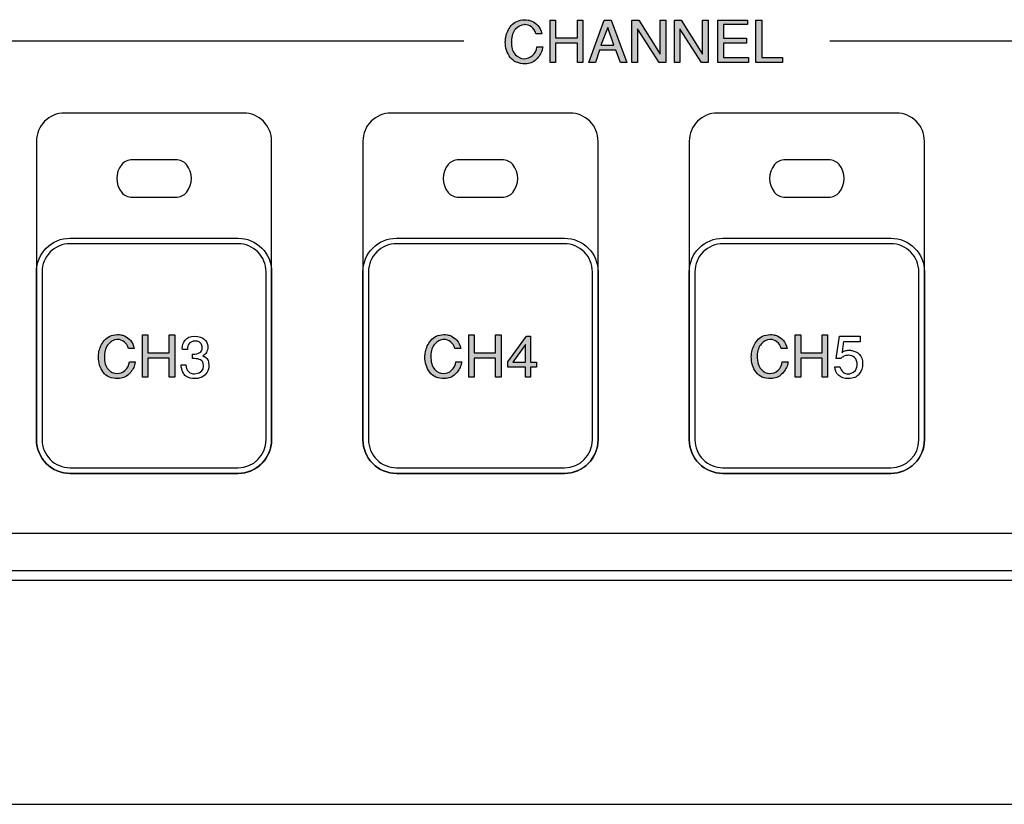
# Model space of a CAD drawing. Units: millimetres. Extents: x 619 to 1375, y 408 to 1412.
# Drawn here: x 963 to 1016, y 986 to 1028 of the extents above; entities that cross this region are included whole.
import ezdxf

# ---------------------------------------------------------------- set-up
doc = ezdxf.new("R2010")
doc.units = ezdxf.units.MM

# ---------------------------------------------------------------- blocks, each defined once
blk = doc.blocks.new('A$C701000DB')
h = blk.add_hatch(color=7)
edge = h.paths.add_edge_path()
edge.add_spline(control_points=[(234.101, 40.969), (234.106, 41.013), (234.113, 41.058), (234.121, 41.103), (234.163, 41.323), (234.26, 41.528), (234.411, 41.717), (234.562, 41.905), (234.802, 42.01), (235.131, 42.031), (235.184, 42.031), (235.243, 42.025), (235.311, 42.013), (235.378, 42.002), (235.447, 41.982), (235.518, 41.953), (235.628, 41.906), (235.731, 41.829), (235.83, 41.724), (235.929, 41.619), (236.001, 41.47), (236.047, 41.276), (236.047, 41.276), (235.726, 41.276), (235.726, 41.276), (235.68, 41.441), (235.602, 41.563), (235.492, 41.644), (235.382, 41.724), (235.263, 41.765), (235.138, 41.765), (235.129, 41.765), (235.121, 41.765), (235.114, 41.765), (235.107, 41.765), (235.1, 41.764), (235.094, 41.762), (234.928, 41.749), (234.775, 41.669), (234.636, 41.522), (234.496, 41.375), (234.422, 41.163), (234.414, 40.887), (234.414, 40.554), (234.484, 40.315), (234.625, 40.168), (234.765, 40.02), (234.919, 39.945), (235.087, 39.943), (235.089, 39.943), (235.091, 39.943), (235.092, 39.943), (235.093, 39.943), (235.095, 39.943), (235.097, 39.943), (235.26, 39.943), (235.412, 40), (235.55, 40.115), (235.689, 40.229), (235.764, 40.381), (235.777, 40.571), (235.777, 40.571), (236.097, 40.571), (236.097, 40.571), (236.093, 40.544), (236.089, 40.517), (236.083, 40.489), (236.078, 40.461), (236.071, 40.433), (236.063, 40.404), (236.008, 40.221), (235.903, 40.052), (235.747, 39.9), (235.59, 39.747), (235.394, 39.671), (235.157, 39.671), (234.798, 39.661), (234.53, 39.774), (234.354, 40.01), (234.178, 40.246), (234.089, 40.522), (234.089, 40.837), (234.092, 40.88), (234.095, 40.924), (234.101, 40.969)], knot_values=[0, 0, 0, 0, 1, 1, 1, 2, 2, 2, 3, 3, 3, 4, 4, 4, 5, 5, 5, 6, 6, 6, 7, 7, 7, 8, 8, 8, 9, 9, 9, 10, 10, 10, 11, 11, 11, 12, 12, 12, 13, 13, 13, 14, 14, 14, 15, 15, 15, 16, 16, 16, 17, 17, 17, 18, 18, 18, 19, 19, 19, 20, 20, 20, 21, 21, 21, 22, 22, 22, 23, 23, 23, 24, 24, 24, 25, 25, 25, 26, 26, 26, 27, 27, 27, 28, 28, 28, 28], degree=3, periodic=0)
h = blk.add_hatch(color=7)
edge = h.paths.add_edge_path()
edge.add_spline(control_points=[(236.493, 42.009), (236.493, 42.009), (236.789, 42.009), (236.789, 42.009), (236.789, 42.009), (236.789, 41.059), (236.789, 41.059), (236.789, 41.059), (237.954, 41.059), (237.954, 41.059), (237.954, 41.059), (237.954, 42.009), (237.954, 42.009), (237.954, 42.009), (238.253, 42.009), (238.253, 42.009), (238.253, 42.009), (238.253, 39.745), (238.253, 39.745), (238.253, 39.745), (237.954, 39.745), (237.954, 39.745), (237.954, 39.745), (237.954, 40.768), (237.954, 40.768), (237.954, 40.768), (236.789, 40.768), (236.789, 40.768), (236.789, 40.768), (236.789, 39.745), (236.789, 39.745), (236.789, 39.745), (236.493, 39.745), (236.493, 39.745), (236.493, 39.745), (236.493, 42.009), (236.493, 42.009)], knot_values=[0, 0, 0, 0, 1, 1, 1, 2, 2, 2, 3, 3, 3, 4, 4, 4, 5, 5, 5, 6, 6, 6, 7, 7, 7, 8, 8, 8, 9, 9, 9, 10, 10, 10, 11, 11, 11, 12, 12, 12, 12], degree=3, periodic=0)
h = blk.add_hatch(color=7)
edge = h.paths.add_edge_path(flags=16)
edge.add_spline(control_points=[(239.909, 40.669), (239.909, 40.669), (239.588, 41.619), (239.588, 41.619), (239.588, 41.619), (239.214, 40.669), (239.214, 40.669), (239.214, 40.669), (239.909, 40.669), (239.909, 40.669)], knot_values=[0, 0, 0, 0, 1, 1, 1, 2, 2, 2, 3, 3, 3, 3], degree=3, periodic=0)
edge = h.paths.add_edge_path()
edge.add_spline(control_points=[(239.39, 42.009), (239.39, 42.009), (239.761, 42.009), (239.761, 42.009), (239.761, 42.009), (240.602, 39.745), (240.602, 39.745), (240.602, 39.745), (240.256, 39.745), (240.256, 39.745), (240.256, 39.745), (240.007, 40.404), (240.007, 40.404), (240.007, 40.404), (239.141, 40.404), (239.141, 40.404), (239.141, 40.404), (238.918, 39.745), (238.918, 39.745), (238.918, 39.745), (238.572, 39.745), (238.572, 39.745), (238.572, 39.745), (239.39, 42.009), (239.39, 42.009)], knot_values=[0, 0, 0, 0, 1, 1, 1, 2, 2, 2, 3, 3, 3, 4, 4, 4, 5, 5, 5, 6, 6, 6, 7, 7, 7, 8, 8, 8, 8], degree=3, periodic=0)
h = blk.add_hatch(color=7)
edge = h.paths.add_edge_path()
edge.add_spline(control_points=[(240.874, 42.009), (240.874, 42.009), (241.245, 42.009), (241.245, 42.009), (241.245, 42.009), (242.385, 40.184), (242.385, 40.184), (242.385, 40.184), (242.385, 42.009), (242.385, 42.009), (242.385, 42.009), (242.684, 42.009), (242.684, 42.009), (242.684, 42.009), (242.684, 39.745), (242.684, 39.745), (242.684, 39.745), (242.334, 39.745), (242.334, 39.745), (242.334, 39.745), (241.17, 41.548), (241.17, 41.548), (241.17, 41.548), (241.17, 39.745), (241.17, 39.745), (241.17, 39.745), (240.874, 39.745), (240.874, 39.745), (240.874, 39.745), (240.874, 42.009), (240.874, 42.009)], knot_values=[0, 0, 0, 0, 1, 1, 1, 2, 2, 2, 3, 3, 3, 4, 4, 4, 5, 5, 5, 6, 6, 6, 7, 7, 7, 8, 8, 8, 9, 9, 9, 10, 10, 10, 10], degree=3, periodic=0)
h = blk.add_hatch(color=7)
edge = h.paths.add_edge_path()
edge.add_spline(control_points=[(243.151, 42.009), (243.151, 42.009), (243.522, 42.009), (243.522, 42.009), (243.522, 42.009), (244.662, 40.184), (244.662, 40.184), (244.662, 40.184), (244.662, 42.009), (244.662, 42.009), (244.662, 42.009), (244.961, 42.009), (244.961, 42.009), (244.961, 42.009), (244.961, 39.745), (244.961, 39.745), (244.961, 39.745), (244.611, 39.745), (244.611, 39.745), (244.611, 39.745), (243.447, 41.548), (243.447, 41.548), (243.447, 41.548), (243.447, 39.745), (243.447, 39.745), (243.447, 39.745), (243.151, 39.745), (243.151, 39.745), (243.151, 39.745), (243.151, 42.009), (243.151, 42.009)], knot_values=[0, 0, 0, 0, 1, 1, 1, 2, 2, 2, 3, 3, 3, 4, 4, 4, 5, 5, 5, 6, 6, 6, 7, 7, 7, 8, 8, 8, 9, 9, 9, 10, 10, 10, 10], degree=3, periodic=0)
h = blk.add_hatch(color=7)
edge = h.paths.add_edge_path()
edge.add_spline(control_points=[(245.477, 42.009), (245.477, 42.009), (247.064, 42.009), (247.064, 42.009), (247.064, 42.009), (247.064, 41.767), (247.064, 41.767), (247.064, 41.767), (245.776, 41.767), (245.776, 41.767), (245.776, 41.767), (245.776, 41.034), (245.776, 41.034), (245.776, 41.034), (247.016, 41.034), (247.016, 41.034), (247.016, 41.034), (247.016, 40.768), (247.016, 40.768), (247.016, 40.768), (245.776, 40.768), (245.776, 40.768), (245.776, 40.768), (245.776, 40.014), (245.776, 40.014), (245.776, 40.014), (247.114, 40.014), (247.114, 40.014), (247.114, 40.014), (247.114, 39.745), (247.114, 39.745), (247.114, 39.745), (245.477, 39.745), (245.477, 39.745), (245.477, 39.745), (245.477, 42.009), (245.477, 42.009)], knot_values=[0, 0, 0, 0, 1, 1, 1, 2, 2, 2, 3, 3, 3, 4, 4, 4, 5, 5, 5, 6, 6, 6, 7, 7, 7, 8, 8, 8, 9, 9, 9, 10, 10, 10, 11, 11, 11, 12, 12, 12, 12], degree=3, periodic=0)
h = blk.add_hatch(color=7)
edge = h.paths.add_edge_path()
edge.add_spline(control_points=[(247.51, 42.009), (247.51, 42.009), (247.83, 42.009), (247.83, 42.009), (247.83, 42.009), (247.83, 40.014), (247.83, 40.014), (247.83, 40.014), (248.948, 40.014), (248.948, 40.014), (248.948, 40.014), (248.948, 39.745), (248.948, 39.745), (248.948, 39.745), (247.51, 39.745), (247.51, 39.745), (247.51, 39.745), (247.51, 42.009), (247.51, 42.009)], knot_values=[0, 0, 0, 0, 1, 1, 1, 2, 2, 2, 3, 3, 3, 4, 4, 4, 5, 5, 5, 6, 6, 6, 6], degree=3, periodic=0)
h = blk.add_hatch(color=7)
edge = h.paths.add_edge_path()
edge.add_spline(control_points=[(212.3, 24.103), (212.306, 24.147), (212.312, 24.192), (212.32, 24.237), (212.362, 24.458), (212.457, 24.662), (212.605, 24.851), (212.753, 25.039), (212.989, 25.144), (213.313, 25.165), (213.365, 25.165), (213.424, 25.159), (213.489, 25.148), (213.556, 25.137), (213.623, 25.116), (213.694, 25.088), (213.801, 25.04), (213.903, 24.964), (214, 24.859), (214.097, 24.753), (214.168, 24.604), (214.213, 24.41), (214.213, 24.41), (213.898, 24.41), (213.898, 24.41), (213.852, 24.575), (213.775, 24.698), (213.667, 24.778), (213.559, 24.859), (213.443, 24.899), (213.319, 24.899), (213.311, 24.899), (213.303, 24.899), (213.296, 24.899), (213.289, 24.899), (213.282, 24.898), (213.276, 24.896), (213.113, 24.883), (212.963, 24.803), (212.826, 24.656), (212.689, 24.509), (212.616, 24.297), (212.608, 24.021), (212.608, 23.689), (212.677, 23.449), (212.815, 23.302), (212.953, 23.154), (213.105, 23.08), (213.27, 23.077), (213.272, 23.077), (213.274, 23.077), (213.275, 23.077), (213.276, 23.077), (213.277, 23.077), (213.279, 23.077), (213.44, 23.077), (213.588, 23.135), (213.724, 23.249), (213.86, 23.363), (213.935, 23.516), (213.947, 23.705), (213.947, 23.705), (214.262, 23.705), (214.262, 23.705), (214.258, 23.679), (214.254, 23.651), (214.249, 23.623), (214.243, 23.595), (214.237, 23.567), (214.229, 23.538), (214.175, 23.355), (214.071, 23.187), (213.918, 23.034), (213.764, 22.881), (213.571, 22.805), (213.338, 22.805), (212.985, 22.795), (212.722, 22.908), (212.549, 23.144), (212.376, 23.38), (212.29, 23.656), (212.29, 23.971), (212.292, 24.015), (212.295, 24.058), (212.3, 24.103)], knot_values=[0, 0, 0, 0, 1, 1, 1, 2, 2, 2, 3, 3, 3, 4, 4, 4, 5, 5, 5, 6, 6, 6, 7, 7, 7, 8, 8, 8, 9, 9, 9, 10, 10, 10, 11, 11, 11, 12, 12, 12, 13, 13, 13, 14, 14, 14, 15, 15, 15, 16, 16, 16, 17, 17, 17, 18, 18, 18, 19, 19, 19, 20, 20, 20, 21, 21, 21, 22, 22, 22, 23, 23, 23, 24, 24, 24, 25, 25, 25, 26, 26, 26, 27, 27, 27, 28, 28, 28, 28], degree=3, periodic=0)
h = blk.add_hatch(color=7)
edge = h.paths.add_edge_path()
edge.add_spline(control_points=[(214.649, 25.143), (214.649, 25.143), (214.94, 25.143), (214.94, 25.143), (214.94, 25.143), (214.94, 24.193), (214.94, 24.193), (214.94, 24.193), (216.084, 24.193), (216.084, 24.193), (216.084, 24.193), (216.084, 25.143), (216.084, 25.143), (216.084, 25.143), (216.378, 25.143), (216.378, 25.143), (216.378, 25.143), (216.378, 22.879), (216.378, 22.879), (216.378, 22.879), (216.084, 22.879), (216.084, 22.879), (216.084, 22.879), (216.084, 23.903), (216.084, 23.903), (216.084, 23.903), (214.94, 23.903), (214.94, 23.903), (214.94, 23.903), (214.94, 22.879), (214.94, 22.879), (214.94, 22.879), (214.649, 22.879), (214.649, 22.879), (214.649, 22.879), (214.649, 25.143), (214.649, 25.143)], knot_values=[0, 0, 0, 0, 1, 1, 1, 2, 2, 2, 3, 3, 3, 4, 4, 4, 5, 5, 5, 6, 6, 6, 7, 7, 7, 8, 8, 8, 9, 9, 9, 10, 10, 10, 11, 11, 11, 12, 12, 12, 12], degree=3, periodic=0)
h = blk.add_hatch(color=7)
edge = h.paths.add_edge_path()
edge.add_spline(control_points=[(229.791, 24.103), (229.796, 24.147), (229.802, 24.192), (229.811, 24.237), (229.852, 24.458), (229.947, 24.662), (230.095, 24.851), (230.244, 25.039), (230.48, 25.144), (230.803, 25.165), (230.855, 25.165), (230.914, 25.159), (230.979, 25.148), (231.046, 25.137), (231.113, 25.116), (231.184, 25.088), (231.291, 25.04), (231.393, 24.964), (231.49, 24.859), (231.587, 24.753), (231.658, 24.604), (231.703, 24.41), (231.703, 24.41), (231.388, 24.41), (231.388, 24.41), (231.342, 24.575), (231.265, 24.698), (231.157, 24.778), (231.049, 24.859), (230.933, 24.899), (230.809, 24.899), (230.801, 24.899), (230.793, 24.899), (230.786, 24.899), (230.779, 24.899), (230.772, 24.898), (230.766, 24.896), (230.603, 24.883), (230.453, 24.803), (230.316, 24.656), (230.179, 24.509), (230.106, 24.297), (230.098, 24.021), (230.098, 23.689), (230.167, 23.449), (230.305, 23.302), (230.444, 23.154), (230.595, 23.08), (230.76, 23.077), (230.762, 23.077), (230.764, 23.077), (230.765, 23.077), (230.766, 23.077), (230.767, 23.077), (230.769, 23.077), (230.93, 23.077), (231.078, 23.135), (231.214, 23.249), (231.35, 23.363), (231.425, 23.516), (231.437, 23.705), (231.437, 23.705), (231.753, 23.705), (231.753, 23.705), (231.748, 23.679), (231.744, 23.651), (231.739, 23.623), (231.734, 23.595), (231.727, 23.567), (231.719, 23.538), (231.665, 23.355), (231.561, 23.187), (231.408, 23.034), (231.254, 22.881), (231.061, 22.805), (230.828, 22.805), (230.475, 22.795), (230.213, 22.908), (230.039, 23.144), (229.866, 23.38), (229.78, 23.656), (229.78, 23.971), (229.782, 24.015), (229.785, 24.058), (229.791, 24.103)], knot_values=[0, 0, 0, 0, 1, 1, 1, 2, 2, 2, 3, 3, 3, 4, 4, 4, 5, 5, 5, 6, 6, 6, 7, 7, 7, 8, 8, 8, 9, 9, 9, 10, 10, 10, 11, 11, 11, 12, 12, 12, 13, 13, 13, 14, 14, 14, 15, 15, 15, 16, 16, 16, 17, 17, 17, 18, 18, 18, 19, 19, 19, 20, 20, 20, 21, 21, 21, 22, 22, 22, 23, 23, 23, 24, 24, 24, 25, 25, 25, 26, 26, 26, 27, 27, 27, 28, 28, 28, 28], degree=3, periodic=0)
h = blk.add_hatch(color=7)
edge = h.paths.add_edge_path()
edge.add_spline(control_points=[(232.139, 25.143), (232.139, 25.143), (232.43, 25.143), (232.43, 25.143), (232.43, 25.143), (232.43, 24.193), (232.43, 24.193), (232.43, 24.193), (233.574, 24.193), (233.574, 24.193), (233.574, 24.193), (233.574, 25.143), (233.574, 25.143), (233.574, 25.143), (233.868, 25.143), (233.868, 25.143), (233.868, 25.143), (233.868, 22.879), (233.868, 22.879), (233.868, 22.879), (233.574, 22.879), (233.574, 22.879), (233.574, 22.879), (233.574, 23.903), (233.574, 23.903), (233.574, 23.903), (232.43, 23.903), (232.43, 23.903), (232.43, 23.903), (232.43, 22.879), (232.43, 22.879), (232.43, 22.879), (232.139, 22.879), (232.139, 22.879), (232.139, 22.879), (232.139, 25.143), (232.139, 25.143)], knot_values=[0, 0, 0, 0, 1, 1, 1, 2, 2, 2, 3, 3, 3, 4, 4, 4, 5, 5, 5, 6, 6, 6, 7, 7, 7, 8, 8, 8, 9, 9, 9, 10, 10, 10, 11, 11, 11, 12, 12, 12, 12], degree=3, periodic=0)
h = blk.add_hatch(color=7)
edge = h.paths.add_edge_path(flags=16)
edge.add_spline(control_points=[(235.181, 23.683), (235.181, 23.683), (235.181, 24.632), (235.181, 24.632), (235.181, 24.632), (234.497, 23.683), (234.497, 23.683), (234.497, 23.683), (235.181, 23.683), (235.181, 23.683)], knot_values=[0, 0, 0, 0, 1, 1, 1, 2, 2, 2, 3, 3, 3, 3], degree=3, periodic=0)
edge = h.paths.add_edge_path()
edge.add_spline(control_points=[(235.227, 25.071), (235.227, 25.071), (235.447, 25.071), (235.447, 25.071), (235.447, 25.071), (235.447, 23.683), (235.447, 23.683), (235.447, 23.683), (235.765, 23.683), (235.765, 23.683), (235.765, 23.683), (235.765, 23.414), (235.765, 23.414), (235.765, 23.414), (235.447, 23.414), (235.447, 23.414), (235.447, 23.414), (235.447, 22.879), (235.447, 22.879), (235.447, 22.879), (235.181, 22.879), (235.181, 22.879), (235.181, 22.879), (235.181, 23.414), (235.181, 23.414), (235.181, 23.414), (234.228, 23.414), (234.228, 23.414), (234.228, 23.414), (234.228, 23.708), (234.228, 23.708), (234.228, 23.708), (235.227, 25.071), (235.227, 25.071)], knot_values=[0, 0, 0, 0, 1, 1, 1, 2, 2, 2, 3, 3, 3, 4, 4, 4, 5, 5, 5, 6, 6, 6, 7, 7, 7, 8, 8, 8, 9, 9, 9, 10, 10, 10, 11, 11, 11, 11], degree=3, periodic=0)
h = blk.add_hatch(color=7)
edge = h.paths.add_edge_path()
edge.add_spline(control_points=[(247.281, 24.103), (247.286, 24.147), (247.293, 24.192), (247.301, 24.237), (247.342, 24.458), (247.437, 24.662), (247.585, 24.851), (247.734, 25.039), (247.97, 25.144), (248.293, 25.165), (248.345, 25.165), (248.404, 25.159), (248.47, 25.148), (248.536, 25.137), (248.604, 25.116), (248.674, 25.088), (248.781, 25.04), (248.883, 24.964), (248.98, 24.859), (249.077, 24.753), (249.148, 24.604), (249.193, 24.41), (249.193, 24.41), (248.878, 24.41), (248.878, 24.41), (248.833, 24.575), (248.756, 24.698), (248.648, 24.778), (248.539, 24.859), (248.423, 24.899), (248.3, 24.899), (248.291, 24.899), (248.284, 24.899), (248.277, 24.899), (248.269, 24.899), (248.262, 24.898), (248.257, 24.896), (248.093, 24.883), (247.943, 24.803), (247.806, 24.656), (247.669, 24.509), (247.597, 24.297), (247.588, 24.021), (247.588, 23.689), (247.657, 23.449), (247.796, 23.302), (247.934, 23.154), (248.085, 23.08), (248.25, 23.077), (248.252, 23.077), (248.254, 23.077), (248.255, 23.077), (248.256, 23.077), (248.257, 23.077), (248.259, 23.077), (248.42, 23.077), (248.569, 23.135), (248.705, 23.249), (248.841, 23.363), (248.915, 23.516), (248.927, 23.705), (248.927, 23.705), (249.243, 23.705), (249.243, 23.705), (249.239, 23.679), (249.234, 23.651), (249.229, 23.623), (249.224, 23.595), (249.217, 23.567), (249.209, 23.538), (249.155, 23.355), (249.052, 23.187), (248.898, 23.034), (248.744, 22.881), (248.551, 22.805), (248.318, 22.805), (247.966, 22.795), (247.703, 22.908), (247.53, 23.144), (247.356, 23.38), (247.27, 23.656), (247.27, 23.971), (247.272, 24.015), (247.275, 24.058), (247.281, 24.103)], knot_values=[0, 0, 0, 0, 1, 1, 1, 2, 2, 2, 3, 3, 3, 4, 4, 4, 5, 5, 5, 6, 6, 6, 7, 7, 7, 8, 8, 8, 9, 9, 9, 10, 10, 10, 11, 11, 11, 12, 12, 12, 13, 13, 13, 14, 14, 14, 15, 15, 15, 16, 16, 16, 17, 17, 17, 18, 18, 18, 19, 19, 19, 20, 20, 20, 21, 21, 21, 22, 22, 22, 23, 23, 23, 24, 24, 24, 25, 25, 25, 26, 26, 26, 27, 27, 27, 28, 28, 28, 28], degree=3, periodic=0)
h = blk.add_hatch(color=7)
edge = h.paths.add_edge_path()
edge.add_spline(control_points=[(249.629, 25.143), (249.629, 25.143), (249.92, 25.143), (249.92, 25.143), (249.92, 25.143), (249.92, 24.193), (249.92, 24.193), (249.92, 24.193), (251.064, 24.193), (251.064, 24.193), (251.064, 24.193), (251.064, 25.143), (251.064, 25.143), (251.064, 25.143), (251.358, 25.143), (251.358, 25.143), (251.358, 25.143), (251.358, 22.879), (251.358, 22.879), (251.358, 22.879), (251.064, 22.879), (251.064, 22.879), (251.064, 22.879), (251.064, 23.903), (251.064, 23.903), (251.064, 23.903), (249.92, 23.903), (249.92, 23.903), (249.92, 23.903), (249.92, 22.879), (249.92, 22.879), (249.92, 22.879), (249.629, 22.879), (249.629, 22.879), (249.629, 22.879), (249.629, 25.143), (249.629, 25.143)], knot_values=[0, 0, 0, 0, 1, 1, 1, 2, 2, 2, 3, 3, 3, 4, 4, 4, 5, 5, 5, 6, 6, 6, 7, 7, 7, 8, 8, 8, 9, 9, 9, 10, 10, 10, 11, 11, 11, 12, 12, 12, 12], degree=3, periodic=0)
at = {"color": 7}
for p, q in [((236.493, 42.009), (236.789, 42.009)), ((236.493, 39.745), (236.493, 42.009)), ((236.789, 42.009), (236.789, 41.059)), ((237.954, 41.059), (237.954, 42.009)), ((237.954, 42.009), (238.253, 42.009)), ((238.253, 42.009), (238.253, 39.745)), ((238.572, 39.745), (239.39, 42.009)), ((239.39, 42.009), (239.761, 42.009)), ((239.761, 42.009), (240.602, 39.745)), ((240.874, 42.009), (241.245, 42.009)), ((240.874, 39.745), (240.874, 42.009)), ((241.245, 42.009), (242.385, 40.184)), ((242.385, 40.184), (242.385, 42.009)), ((242.385, 42.009), (242.684, 42.009)), ((242.684, 42.009), (242.684, 39.745)), ((243.151, 42.009), (243.522, 42.009)), ((243.151, 39.745), (243.151, 42.009)), ((243.522, 42.009), (244.662, 40.184)), ((244.662, 40.184), (244.662, 42.009)), ((244.662, 42.009), (244.961, 42.009)), ((244.961, 42.009), (244.961, 39.745)), ((245.477, 42.009), (247.064, 42.009)), ((245.477, 39.745), (245.477, 42.009)), ((247.064, 41.767), (245.776, 41.767)), ((245.776, 41.767), (245.776, 41.034)), ((247.064, 42.009), (247.064, 41.767)), ((247.51, 42.009), (247.83, 42.009)), ((247.51, 39.745), (247.51, 42.009)), ((247.83, 42.009), (247.83, 40.014)), ((239.588, 41.619), (239.214, 40.669)), ((239.909, 40.669), (239.588, 41.619)), ((242.334, 39.745), (241.17, 41.548)), ((241.17, 41.548), (241.17, 39.745)), ((244.611, 39.745), (243.447, 41.548)), ((243.447, 41.548), (243.447, 39.745)), ((231.866, 40.877), (173.97, 40.877)), ((236.789, 41.059), (237.954, 41.059)), ((237.954, 40.768), (236.789, 40.768)), ((236.789, 40.768), (236.789, 39.745)), ((237.954, 39.745), (237.954, 40.768)), ((239.214, 40.669), (239.909, 40.669)), ((245.776, 41.034), (247.016, 41.034)), ((247.016, 40.768), (245.776, 40.768)), ((245.776, 40.768), (245.776, 40.014)), ((247.016, 41.034), (247.016, 40.768)), ((309.031, 40.877), (251.487, 40.877)), ((239.141, 40.404), (238.918, 39.745)), ((240.007, 40.404), (239.141, 40.404)), ((240.256, 39.745), (240.007, 40.404)), ((236.789, 39.745), (236.493, 39.745)), ((238.253, 39.745), (237.954, 39.745)), ((238.918, 39.745), (238.572, 39.745)), ((240.602, 39.745), (240.256, 39.745)), ((241.17, 39.745), (240.874, 39.745)), ((242.684, 39.745), (242.334, 39.745)), ((243.447, 39.745), (243.151, 39.745)), ((244.961, 39.745), (244.611, 39.745)), ((247.114, 39.745), (245.477, 39.745)), ((245.776, 40.014), (247.114, 40.014)), ((247.114, 40.014), (247.114, 39.745)), ((248.948, 39.745), (247.51, 39.745)), ((247.83, 40.014), (248.948, 40.014)), ((248.948, 40.014), (248.948, 39.745)), ((214.649, 25.143), (214.94, 25.143)), ((214.649, 22.879), (214.649, 25.143)), ((214.94, 25.143), (214.94, 24.193)), ((216.084, 24.193), (216.084, 25.143)), ((216.084, 25.143), (216.378, 25.143)), ((216.378, 25.143), (216.378, 22.879)), ((232.139, 25.143), (232.43, 25.143)), ((232.139, 22.879), (232.139, 25.143)), ((232.43, 25.143), (232.43, 24.193)), ((233.574, 24.193), (233.574, 25.143)), ((233.574, 25.143), (233.868, 25.143)), ((233.868, 25.143), (233.868, 22.879)), ((234.228, 23.708), (235.227, 25.071)), ((235.227, 25.071), (235.447, 25.071)), ((235.447, 25.071), (235.447, 23.683)), ((249.629, 25.143), (249.92, 25.143)), ((249.629, 22.879), (249.629, 25.143)), ((249.92, 25.143), (249.92, 24.193)), ((251.064, 24.193), (251.064, 25.143)), ((251.064, 25.143), (251.358, 25.143)), ((251.358, 25.143), (251.358, 22.879)), ((235.181, 24.632), (234.497, 23.683)), ((235.181, 23.683), (235.181, 24.632)), ((214.94, 24.193), (216.084, 24.193)), ((216.084, 23.903), (214.94, 23.903)), ((214.94, 23.903), (214.94, 22.879)), ((216.084, 22.879), (216.084, 23.903)), ((232.43, 24.193), (233.574, 24.193)), ((233.574, 23.903), (232.43, 23.903)), ((232.43, 23.903), (232.43, 22.879)), ((233.574, 22.879), (233.574, 23.903)), ((249.92, 24.193), (251.064, 24.193)), ((251.064, 23.903), (249.92, 23.903)), ((249.92, 23.903), (249.92, 22.879)), ((251.064, 22.879), (251.064, 23.903)), ((234.228, 23.414), (234.228, 23.708)), ((235.181, 23.414), (234.228, 23.414)), ((234.497, 23.683), (235.181, 23.683)), ((235.181, 22.879), (235.181, 23.414)), ((235.447, 23.683), (235.765, 23.683)), ((235.765, 23.414), (235.447, 23.414)), ((235.447, 23.414), (235.447, 22.879)), ((235.765, 23.683), (235.765, 23.414)), ((214.94, 22.879), (214.649, 22.879)), ((216.378, 22.879), (216.084, 22.879)), ((232.43, 22.879), (232.139, 22.879)), ((233.868, 22.879), (233.574, 22.879)), ((235.447, 22.879), (235.181, 22.879)), ((249.92, 22.879), (249.629, 22.879)), ((251.358, 22.879), (251.064, 22.879))]:
    blk.add_line(p, q, dxfattribs=at)
blk.add_line((417.5, 11.998), (64.5, 11.997))
at = {"lineweight": -2}
blk.add_line((2, 0), (480, 0), dxfattribs=at)
at = {"color": 7}
for points in [[(234.121, 41.103), (234.163, 41.323), (234.26, 41.528), (234.411, 41.717)], [(234.411, 41.717), (234.562, 41.905), (234.802, 42.01), (235.131, 42.031)], [(235.094, 41.762), (234.928, 41.749), (234.775, 41.669), (234.636, 41.522)], [(235.131, 42.031), (235.184, 42.031), (235.243, 42.025), (235.311, 42.013)], [(235.311, 42.013), (235.378, 42.002), (235.447, 41.982), (235.518, 41.953)], [(235.518, 41.953), (235.628, 41.906), (235.731, 41.829), (235.83, 41.724)], [(235.83, 41.724), (235.929, 41.619), (236.001, 41.47), (236.047, 41.276)], [(234.636, 41.522), (234.496, 41.375), (234.422, 41.163), (234.414, 40.887)], [(235.726, 41.276), (235.68, 41.441), (235.602, 41.563), (235.492, 41.644)], [(236.047, 41.276), (236.047, 41.276), (235.726, 41.276), (235.726, 41.276)], [(234.089, 40.837), (234.092, 40.88), (234.095, 40.924), (234.101, 40.969)], [(234.354, 40.01), (234.178, 40.246), (234.089, 40.522), (234.089, 40.837)], [(234.101, 40.969), (234.106, 41.013), (234.113, 41.058), (234.121, 41.103)], [(236.063, 40.404), (236.008, 40.221), (235.903, 40.052), (235.747, 39.9)], [(235.777, 40.571), (235.777, 40.571), (236.097, 40.571), (236.097, 40.571)], [(236.083, 40.489), (236.078, 40.461), (236.071, 40.433), (236.063, 40.404)], [(236.097, 40.571), (236.093, 40.544), (236.089, 40.517), (236.083, 40.489)], [(235.157, 39.671), (234.798, 39.661), (234.53, 39.774), (234.354, 40.01)], [(235.747, 39.9), (235.59, 39.747), (235.394, 39.671), (235.157, 39.671)], [(210.47, 37.027), (210.072, 37.027), (209.69, 36.869), (209.409, 36.587)], [(220.069, 37.027), (220.069, 37.027), (210.47, 37.027), (210.47, 37.027)], [(227.96, 37.027), (227.562, 37.027), (227.18, 36.869), (226.899, 36.587)], [(237.559, 37.027), (237.559, 37.027), (227.96, 37.027), (227.96, 37.027)], [(245.45, 37.027), (245.052, 37.027), (244.67, 36.869), (244.389, 36.587)], [(255.05, 37.027), (255.05, 37.027), (245.45, 37.027), (245.45, 37.027)], [(209.409, 36.587), (209.128, 36.306), (208.97, 35.925), (208.97, 35.527)], [(226.899, 36.587), (226.618, 36.306), (226.46, 35.925), (226.46, 35.527)], [(244.389, 36.587), (244.108, 36.306), (243.95, 35.925), (243.95, 35.527)], [(208.97, 35.527), (208.97, 35.527), (208.97, 19.527), (208.97, 19.527)], [(221.569, 19.527), (221.569, 19.527), (221.569, 35.527), (221.569, 35.527)], [(226.46, 35.527), (226.46, 35.527), (226.46, 19.527), (226.46, 19.527)], [(239.059, 19.527), (239.059, 19.527), (239.059, 35.527), (239.059, 35.527)], [(243.95, 35.527), (243.95, 35.527), (243.95, 19.527), (243.95, 19.527)], [(256.55, 19.527), (256.55, 19.527), (256.55, 35.527), (256.55, 35.527)], [(214.115, 34.527), (213.876, 34.527), (213.656, 34.431), (213.537, 34.277)], [(216.424, 34.527), (216.424, 34.527), (214.115, 34.527), (214.115, 34.527)], [(217.002, 34.277), (216.883, 34.431), (216.662, 34.527), (216.424, 34.527)], [(231.605, 34.527), (231.366, 34.527), (231.146, 34.431), (231.027, 34.277)], [(233.914, 34.527), (233.914, 34.527), (231.605, 34.527), (231.605, 34.527)], [(234.492, 34.277), (234.373, 34.431), (234.152, 34.527), (233.914, 34.527)], [(249.095, 34.527), (248.857, 34.527), (248.636, 34.431), (248.518, 34.277)], [(251.405, 34.527), (251.405, 34.527), (249.095, 34.527), (249.095, 34.527)], [(251.982, 34.277), (251.863, 34.431), (251.642, 34.527), (251.405, 34.527)], [(213.537, 34.277), (213.181, 33.813), (213.181, 33.241), (213.537, 32.777)], [(217.002, 32.777), (217.359, 33.241), (217.359, 33.813), (217.002, 34.277)], [(231.027, 34.277), (230.671, 33.813), (230.671, 33.241), (231.027, 32.777)], [(234.492, 32.777), (234.849, 33.241), (234.849, 33.813), (234.492, 34.277)], [(248.518, 34.277), (248.161, 33.813), (248.161, 33.241), (248.518, 32.777)], [(251.982, 32.777), (252.339, 33.241), (252.339, 33.813), (251.982, 34.277)], [(213.537, 32.777), (213.656, 32.622), (213.876, 32.527), (214.115, 32.527)], [(216.424, 32.527), (216.662, 32.527), (216.883, 32.622), (217.002, 32.777)], [(231.027, 32.777), (231.146, 32.622), (231.366, 32.527), (231.605, 32.527)], [(233.914, 32.527), (234.152, 32.527), (234.373, 32.622), (234.492, 32.777)], [(248.518, 32.777), (248.636, 32.622), (248.857, 32.527), (249.095, 32.527)], [(251.405, 32.527), (251.642, 32.527), (251.863, 32.622), (251.982, 32.777)], [(214.115, 32.527), (214.115, 32.527), (216.424, 32.527), (216.424, 32.527)], [(231.605, 32.527), (231.605, 32.527), (233.914, 32.527), (233.914, 32.527)], [(249.095, 32.527), (249.095, 32.527), (251.405, 32.527), (251.405, 32.527)], [(210.77, 30.327), (210.77, 30.327), (219.77, 30.327), (219.77, 30.327)], [(228.26, 30.327), (228.26, 30.327), (237.26, 30.327), (237.26, 30.327)], [(245.75, 30.327), (245.75, 30.327), (254.75, 30.327), (254.75, 30.327)], [(209.709, 29.588), (209.427, 29.307), (209.27, 28.925), (209.27, 28.527)], [(210.77, 30.027), (210.372, 30.027), (209.99, 29.869), (209.709, 29.588)], [(219.77, 30.027), (219.77, 30.027), (210.77, 30.027), (210.77, 30.027)], [(220.83, 29.588), (220.549, 29.869), (220.167, 30.027), (219.77, 30.027)], [(221.27, 28.527), (221.27, 28.925), (221.112, 29.307), (220.83, 29.588)], [(227.199, 29.588), (226.917, 29.307), (226.76, 28.925), (226.76, 28.527)], [(228.26, 30.027), (227.862, 30.027), (227.48, 29.869), (227.199, 29.588)], [(237.26, 30.027), (237.26, 30.027), (228.26, 30.027), (228.26, 30.027)], [(238.32, 29.588), (238.039, 29.869), (237.657, 30.027), (237.26, 30.027)], [(238.76, 28.527), (238.76, 28.925), (238.602, 29.307), (238.32, 29.588)], [(244.69, 29.588), (244.408, 29.307), (244.25, 28.925), (244.25, 28.527)], [(245.75, 30.027), (245.352, 30.027), (244.971, 29.869), (244.69, 29.588)], [(254.75, 30.027), (254.75, 30.027), (245.75, 30.027), (245.75, 30.027)], [(255.81, 29.588), (255.529, 29.869), (255.147, 30.027), (254.75, 30.027)], [(256.25, 28.527), (256.25, 28.925), (256.092, 29.307), (255.81, 29.588)], [(208.97, 19.527), (208.97, 19.527), (208.97, 28.527), (208.97, 28.527)], [(209.27, 28.527), (209.27, 28.527), (209.27, 19.527), (209.27, 19.527)], [(221.27, 19.527), (221.27, 19.527), (221.27, 28.527), (221.27, 28.527)], [(221.569, 28.527), (221.569, 28.527), (221.569, 19.527), (221.569, 19.527)], [(226.46, 19.527), (226.46, 19.527), (226.46, 28.527), (226.46, 28.527)], [(226.76, 28.527), (226.76, 28.527), (226.76, 19.527), (226.76, 19.527)], [(238.76, 19.527), (238.76, 19.527), (238.76, 28.527), (238.76, 28.527)], [(239.059, 28.527), (239.059, 28.527), (239.059, 19.527), (239.059, 19.527)], [(243.95, 19.527), (243.95, 19.527), (243.95, 28.527), (243.95, 28.527)], [(244.25, 28.527), (244.25, 28.527), (244.25, 19.527), (244.25, 19.527)], [(256.25, 19.527), (256.25, 19.527), (256.25, 28.527), (256.25, 28.527)], [(256.55, 28.527), (256.55, 28.527), (256.55, 19.527), (256.55, 19.527)], [(212.32, 24.237), (212.362, 24.458), (212.457, 24.662), (212.605, 24.851)], [(212.605, 24.851), (212.753, 25.039), (212.989, 25.144), (213.313, 25.165)], [(213.276, 24.896), (213.113, 24.883), (212.963, 24.803), (212.826, 24.656)], [(213.313, 25.165), (213.365, 25.165), (213.424, 25.159), (213.489, 25.148)], [(213.489, 25.148), (213.556, 25.137), (213.623, 25.116), (213.694, 25.088)], [(213.694, 25.088), (213.801, 25.04), (213.903, 24.964), (214, 24.859)], [(214, 24.859), (214.097, 24.753), (214.168, 24.604), (214.213, 24.41)], [(217.44, 24.818), (217.341, 24.809), (217.25, 24.769), (217.168, 24.697)], [(217.972, 24.906), (218.079, 24.796), (218.137, 24.674), (218.148, 24.542)], [(229.811, 24.237), (229.852, 24.458), (229.947, 24.662), (230.095, 24.851)], [(230.095, 24.851), (230.244, 25.039), (230.48, 25.144), (230.803, 25.165)], [(230.766, 24.896), (230.603, 24.883), (230.453, 24.803), (230.316, 24.656)], [(230.803, 25.165), (230.855, 25.165), (230.914, 25.159), (230.979, 25.148)], [(230.979, 25.148), (231.046, 25.137), (231.113, 25.116), (231.184, 25.088)], [(231.184, 25.088), (231.291, 25.04), (231.393, 24.964), (231.49, 24.859)], [(231.49, 24.859), (231.587, 24.753), (231.658, 24.604), (231.703, 24.41)], [(247.301, 24.237), (247.342, 24.458), (247.437, 24.662), (247.585, 24.851)], [(247.585, 24.851), (247.734, 25.039), (247.97, 25.144), (248.293, 25.165)], [(248.257, 24.896), (248.093, 24.883), (247.943, 24.803), (247.806, 24.656)], [(248.293, 25.165), (248.345, 25.165), (248.404, 25.159), (248.47, 25.148)], [(248.47, 25.148), (248.536, 25.137), (248.604, 25.116), (248.674, 25.088)], [(248.674, 25.088), (248.781, 25.04), (248.883, 24.964), (248.98, 24.859)], [(248.98, 24.859), (249.077, 24.753), (249.148, 24.604), (249.193, 24.41)], [(251.82, 23.877), (251.82, 23.877), (251.99, 25.071), (251.99, 25.071)], [(251.99, 25.071), (251.99, 25.071), (253.11, 25.071), (253.11, 25.071)], [(253.11, 25.071), (253.11, 25.071), (253.11, 24.777), (253.11, 24.777)], [(212.826, 24.656), (212.689, 24.509), (212.616, 24.297), (212.608, 24.021)], [(213.898, 24.41), (213.852, 24.575), (213.775, 24.698), (213.667, 24.778)], [(214.213, 24.41), (214.213, 24.41), (213.898, 24.41), (213.898, 24.41)], [(217.056, 24.363), (217.056, 24.363), (216.787, 24.363), (216.787, 24.363)], [(217.168, 24.697), (217.085, 24.625), (217.048, 24.513), (217.056, 24.363)], [(230.316, 24.656), (230.179, 24.509), (230.106, 24.297), (230.098, 24.021)], [(231.388, 24.41), (231.342, 24.575), (231.265, 24.698), (231.157, 24.778)], [(231.703, 24.41), (231.703, 24.41), (231.388, 24.41), (231.388, 24.41)], [(247.806, 24.656), (247.669, 24.509), (247.597, 24.297), (247.588, 24.021)], [(248.878, 24.41), (248.833, 24.575), (248.756, 24.698), (248.648, 24.778)], [(249.193, 24.41), (249.193, 24.41), (248.878, 24.41), (248.878, 24.41)], [(252.136, 24.193), (252.168, 24.234), (252.218, 24.266), (252.286, 24.289)], [(253.11, 24.777), (253.11, 24.777), (252.21, 24.777), (252.21, 24.777)], [(252.668, 24.307), (252.812, 24.28), (252.944, 24.213), (253.063, 24.103)], [(212.29, 23.971), (212.292, 24.015), (212.295, 24.058), (212.3, 24.103)], [(212.3, 24.103), (212.306, 24.147), (212.312, 24.192), (212.32, 24.237)], [(217.322, 24.122), (217.504, 24.113), (217.637, 24.138), (217.723, 24.196)], [(217.322, 23.877), (217.322, 23.877), (217.322, 24.122), (217.322, 24.122)], [(217.767, 23.808), (217.668, 23.85), (217.56, 23.873), (217.443, 23.877)], [(218.075, 24.205), (218.027, 24.114), (217.963, 24.054), (217.885, 24.023)], [(217.965, 23.98), (218.073, 23.916), (218.139, 23.845), (218.163, 23.767)], [(229.78, 23.971), (229.782, 24.015), (229.785, 24.058), (229.791, 24.103)], [(229.791, 24.103), (229.796, 24.147), (229.802, 24.192), (229.811, 24.237)], [(247.27, 23.971), (247.272, 24.015), (247.275, 24.058), (247.281, 24.103)], [(247.53, 23.144), (247.356, 23.38), (247.27, 23.656), (247.27, 23.971)], [(247.281, 24.103), (247.286, 24.147), (247.293, 24.192), (247.301, 24.237)], [(252.064, 23.877), (252.064, 23.877), (251.82, 23.877), (251.82, 23.877)], [(252.236, 24.003), (252.165, 23.971), (252.108, 23.929), (252.064, 23.877)], [(252.46, 24.054), (252.382, 24.052), (252.307, 24.035), (252.236, 24.003)], [(252.939, 23.513), (252.948, 23.708), (252.904, 23.847), (252.807, 23.93)], [(253.063, 24.103), (253.183, 23.994), (253.24, 23.829), (253.233, 23.608)], [(214.229, 23.538), (214.175, 23.355), (214.071, 23.187), (213.918, 23.034)], [(213.947, 23.705), (213.947, 23.705), (214.262, 23.705), (214.262, 23.705)], [(214.249, 23.623), (214.243, 23.595), (214.237, 23.567), (214.229, 23.538)], [(214.262, 23.705), (214.258, 23.679), (214.254, 23.651), (214.249, 23.623)], [(216.716, 23.537), (216.716, 23.537), (216.982, 23.537), (216.982, 23.537)], [(216.982, 23.537), (216.992, 23.362), (217.041, 23.239), (217.129, 23.168)], [(217.76, 23.166), (217.858, 23.232), (217.907, 23.307), (217.907, 23.389)], [(217.907, 23.389), (217.911, 23.412), (217.913, 23.433), (217.914, 23.452)], [(231.719, 23.538), (231.665, 23.355), (231.561, 23.187), (231.408, 23.034)], [(231.437, 23.705), (231.437, 23.705), (231.753, 23.705), (231.753, 23.705)], [(231.739, 23.623), (231.734, 23.595), (231.727, 23.567), (231.719, 23.538)], [(231.753, 23.705), (231.748, 23.679), (231.744, 23.651), (231.739, 23.623)], [(249.209, 23.538), (249.155, 23.355), (249.052, 23.187), (248.898, 23.034)], [(248.927, 23.705), (248.927, 23.705), (249.243, 23.705), (249.243, 23.705)], [(249.229, 23.623), (249.224, 23.595), (249.217, 23.567), (249.209, 23.538)], [(249.243, 23.705), (249.239, 23.679), (249.234, 23.651), (249.229, 23.623)], [(251.746, 23.438), (251.746, 23.438), (252.015, 23.438), (252.015, 23.438)], [(252.015, 23.438), (252.048, 23.307), (252.106, 23.21), (252.19, 23.151)], [(252.782, 23.18), (252.881, 23.262), (252.933, 23.372), (252.939, 23.513)], [(213.918, 23.034), (213.764, 22.881), (213.571, 22.805), (213.338, 22.805)], [(217.437, 23.061), (217.554, 23.065), (217.662, 23.1), (217.76, 23.166)], [(231.408, 23.034), (231.254, 22.881), (231.061, 22.805), (230.828, 22.805)], [(248.318, 22.805), (247.966, 22.795), (247.703, 22.908), (247.53, 23.144)], [(248.898, 23.034), (248.744, 22.881), (248.551, 22.805), (248.318, 22.805)], [(252.19, 23.151), (252.273, 23.091), (252.362, 23.061), (252.457, 23.061)], [(252.457, 23.061), (252.575, 23.059), (252.683, 23.098), (252.782, 23.18)], [(209.27, 19.527), (209.27, 19.129), (209.427, 18.747), (209.709, 18.466)], [(219.77, 18.027), (220.598, 18.027), (221.27, 18.698), (221.27, 19.527)], [(219.77, 17.727), (220.764, 17.727), (221.569, 18.533), (221.569, 19.527)], [(226.76, 19.527), (226.76, 19.129), (226.917, 18.747), (227.199, 18.466)], [(237.26, 18.027), (238.088, 18.027), (238.76, 18.698), (238.76, 19.527)], [(237.26, 17.727), (238.254, 17.727), (239.059, 18.533), (239.059, 19.527)], [(244.25, 19.527), (244.25, 19.129), (244.408, 18.747), (244.69, 18.466)], [(254.75, 18.027), (255.578, 18.027), (256.25, 18.698), (256.25, 19.527)], [(254.75, 17.727), (255.744, 17.727), (256.55, 18.533), (256.55, 19.527)], [(209.709, 18.466), (209.99, 18.185), (210.372, 18.027), (210.77, 18.027)], [(227.199, 18.466), (227.48, 18.185), (227.862, 18.027), (228.26, 18.027)], [(244.69, 18.466), (244.971, 18.185), (245.352, 18.027), (245.75, 18.027)], [(210.77, 18.027), (210.77, 18.027), (219.77, 18.027), (219.77, 18.027)], [(228.26, 18.027), (228.26, 18.027), (237.26, 18.027), (237.26, 18.027)], [(245.75, 18.027), (245.75, 18.027), (254.75, 18.027), (254.75, 18.027)], [(219.77, 17.727), (219.77, 17.727), (210.77, 17.727), (210.77, 17.727)], [(210.77, 17.727), (210.77, 17.727), (219.77, 17.727), (219.77, 17.727)], [(237.26, 17.727), (237.26, 17.727), (228.26, 17.727), (228.26, 17.727)], [(228.26, 17.727), (228.26, 17.727), (237.26, 17.727), (237.26, 17.727)], [(254.75, 17.727), (254.75, 17.727), (245.75, 17.727), (245.75, 17.727)], [(245.75, 17.727), (245.75, 17.727), (254.75, 17.727), (254.75, 17.727)], [(417.001, 14.499), (417.001, 14.499), (65, 14.499), (65, 14.499)], [(417.001, 12.5), (417.001, 12.5), (65, 12.5), (65, 12.5)]]:
    blk.add_open_spline(points, degree=3, dxfattribs=at)
for points, knots in [([(235.492, 41.644), (235.382, 41.724), (235.263, 41.765), (235.138, 41.765), (235.129, 41.765), (235.121, 41.765), (235.114, 41.765), (235.107, 41.765), (235.1, 41.764), (235.094, 41.762)], [9, 9, 9, 9, 10, 10, 10, 11, 11, 11, 12, 12, 12, 12]), ([(234.414, 40.887), (234.414, 40.554), (234.484, 40.315), (234.625, 40.168), (234.765, 40.02), (234.919, 39.945), (235.087, 39.943)], [14, 14, 14, 14, 15, 15, 15, 16, 16, 16, 16]), ([(235.087, 39.943), (235.089, 39.943), (235.091, 39.943), (235.092, 39.943), (235.093, 39.943), (235.095, 39.943), (235.097, 39.943), (235.26, 39.943), (235.412, 40), (235.55, 40.115), (235.689, 40.229), (235.764, 40.381), (235.777, 40.571)], [16, 16, 16, 16, 17, 17, 17, 18, 18, 18, 19, 19, 19, 20, 20, 20, 20]), ([(221.569, 35.527), (221.569, 35.925), (221.412, 36.306), (221.13, 36.587), (220.849, 36.869), (220.468, 37.027), (220.069, 37.027)], [3, 3, 3, 3, 4, 4, 4, 5, 5, 5, 5]), ([(239.059, 35.527), (239.059, 35.925), (238.902, 36.306), (238.62, 36.587), (238.339, 36.869), (237.958, 37.027), (237.559, 37.027)], [3, 3, 3, 3, 4, 4, 4, 5, 5, 5, 5]), ([(256.55, 35.527), (256.55, 35.925), (256.392, 36.306), (256.111, 36.587), (255.829, 36.869), (255.448, 37.027), (255.05, 37.027)], [3, 3, 3, 3, 4, 4, 4, 5, 5, 5, 5]), ([(208.97, 28.527), (208.97, 29.004), (209.159, 29.462), (209.497, 29.8), (209.835, 30.137), (210.292, 30.327), (210.77, 30.327)], [6, 6, 6, 6, 7, 7, 7, 8, 8, 8, 8]), ([(219.77, 30.327), (220.247, 30.327), (220.705, 30.137), (221.042, 29.8), (221.38, 29.462), (221.569, 29.004), (221.569, 28.527)], [9, 9, 9, 9, 10, 10, 10, 11, 11, 11, 11]), ([(226.46, 28.527), (226.46, 29.004), (226.649, 29.462), (226.987, 29.8), (227.325, 30.137), (227.782, 30.327), (228.26, 30.327)], [6, 6, 6, 6, 7, 7, 7, 8, 8, 8, 8]), ([(237.26, 30.327), (237.737, 30.327), (238.195, 30.137), (238.532, 29.8), (238.87, 29.462), (239.059, 29.004), (239.059, 28.527)], [9, 9, 9, 9, 10, 10, 10, 11, 11, 11, 11]), ([(243.95, 28.527), (243.95, 29.004), (244.14, 29.462), (244.477, 29.8), (244.815, 30.137), (245.272, 30.327), (245.75, 30.327)], [6, 6, 6, 6, 7, 7, 7, 8, 8, 8, 8]), ([(254.75, 30.327), (255.227, 30.327), (255.685, 30.137), (256.023, 29.8), (256.36, 29.462), (256.55, 29.004), (256.55, 28.527)], [9, 9, 9, 9, 10, 10, 10, 11, 11, 11, 11]), ([(213.667, 24.778), (213.559, 24.859), (213.443, 24.899), (213.319, 24.899), (213.311, 24.899), (213.303, 24.899), (213.296, 24.899), (213.289, 24.899), (213.282, 24.898), (213.276, 24.896)], [9, 9, 9, 9, 10, 10, 10, 11, 11, 11, 12, 12, 12, 12]), ([(216.787, 24.363), (216.787, 24.373), (216.787, 24.383), (216.786, 24.392), (216.785, 24.402), (216.784, 24.411), (216.784, 24.422), (216.784, 24.585), (216.834, 24.733), (216.933, 24.869)], [17, 17, 17, 17, 18, 18, 18, 19, 19, 19, 20, 20, 20, 20]), ([(216.933, 24.869), (217.031, 25.004), (217.202, 25.071), (217.446, 25.071), (217.689, 25.071), (217.864, 25.016), (217.972, 24.906)], [20, 20, 20, 20, 21, 21, 21, 22, 22, 22, 22]), ([(217.811, 24.632), (217.786, 24.692), (217.742, 24.738), (217.679, 24.77), (217.616, 24.802), (217.549, 24.818), (217.477, 24.818), (217.471, 24.818), (217.464, 24.818), (217.458, 24.818), (217.452, 24.818), (217.446, 24.818), (217.44, 24.818)], [10, 10, 10, 10, 11, 11, 11, 12, 12, 12, 13, 13, 13, 14, 14, 14, 14]), ([(231.157, 24.778), (231.049, 24.859), (230.933, 24.899), (230.809, 24.899), (230.801, 24.899), (230.793, 24.899), (230.786, 24.899), (230.779, 24.899), (230.772, 24.898), (230.766, 24.896)], [9, 9, 9, 9, 10, 10, 10, 11, 11, 11, 12, 12, 12, 12]), ([(248.648, 24.778), (248.539, 24.859), (248.423, 24.899), (248.3, 24.899), (248.291, 24.899), (248.284, 24.899), (248.277, 24.899), (248.269, 24.899), (248.262, 24.898), (248.257, 24.896)], [9, 9, 9, 9, 10, 10, 10, 11, 11, 11, 12, 12, 12, 12]), ([(217.723, 24.196), (217.808, 24.254), (217.851, 24.334), (217.851, 24.437), (217.851, 24.466), (217.848, 24.497), (217.842, 24.53), (217.835, 24.563), (217.825, 24.597), (217.811, 24.632)], [7, 7, 7, 7, 8, 8, 8, 9, 9, 9, 10, 10, 10, 10]), ([(218.148, 24.542), (218.148, 24.534), (218.148, 24.526), (218.148, 24.519), (218.148, 24.512), (218.148, 24.505), (218.148, 24.499), (218.148, 24.394), (218.124, 24.296), (218.075, 24.205)], [23, 23, 23, 23, 24, 24, 24, 25, 25, 25, 26, 26, 26, 26]), ([(252.21, 24.777), (252.197, 24.68), (252.185, 24.583), (252.173, 24.485), (252.16, 24.387), (252.148, 24.29), (252.136, 24.193)], [15, 15, 15, 15, 16, 16, 16, 17, 17, 17, 17]), ([(252.286, 24.289), (252.352, 24.311), (252.427, 24.323), (252.51, 24.323), (252.534, 24.323), (252.56, 24.322), (252.587, 24.32), (252.614, 24.318), (252.641, 24.314), (252.668, 24.307)], [18, 18, 18, 18, 19, 19, 19, 20, 20, 20, 21, 21, 21, 21]), ([(213.338, 22.805), (212.985, 22.795), (212.722, 22.908), (212.549, 23.144), (212.376, 23.38), (212.29, 23.656), (212.29, 23.971)], [25, 25, 25, 25, 26, 26, 26, 27, 27, 27, 27]), ([(212.608, 24.021), (212.608, 23.689), (212.677, 23.449), (212.815, 23.302), (212.953, 23.154), (213.105, 23.08), (213.27, 23.077)], [14, 14, 14, 14, 15, 15, 15, 16, 16, 16, 16]), ([(217.443, 23.877), (217.422, 23.877), (217.402, 23.877), (217.382, 23.877), (217.363, 23.877), (217.343, 23.877), (217.322, 23.877)], [3, 3, 3, 3, 4, 4, 4, 5, 5, 5, 5]), ([(217.914, 23.452), (217.915, 23.472), (217.916, 23.49), (217.916, 23.506), (217.916, 23.665), (217.866, 23.765), (217.767, 23.808)], [0, 0, 0, 0, 1, 1, 1, 2, 2, 2, 2]), ([(217.885, 24.023), (217.899, 24.015), (217.913, 24.007), (217.927, 24), (217.94, 23.992), (217.953, 23.986), (217.965, 23.98)], [27, 27, 27, 27, 28, 28, 28, 29, 29, 29, 29]), ([(218.163, 23.767), (218.188, 23.69), (218.2, 23.581), (218.2, 23.438), (218.2, 23.405), (218.197, 23.37), (218.19, 23.332), (218.182, 23.293), (218.17, 23.256), (218.154, 23.219)], [30, 30, 30, 30, 31, 31, 31, 32, 32, 32, 33, 33, 33, 33]), ([(230.828, 22.805), (230.475, 22.795), (230.213, 22.908), (230.039, 23.144), (229.866, 23.38), (229.78, 23.656), (229.78, 23.971)], [25, 25, 25, 25, 26, 26, 26, 27, 27, 27, 27]), ([(230.098, 24.021), (230.098, 23.689), (230.167, 23.449), (230.305, 23.302), (230.444, 23.154), (230.595, 23.08), (230.76, 23.077)], [14, 14, 14, 14, 15, 15, 15, 16, 16, 16, 16]), ([(247.588, 24.021), (247.588, 23.689), (247.657, 23.449), (247.796, 23.302), (247.934, 23.154), (248.085, 23.08), (248.25, 23.077)], [14, 14, 14, 14, 15, 15, 15, 16, 16, 16, 16]), ([(252.807, 23.93), (252.71, 24.012), (252.601, 24.054), (252.479, 24.054), (252.475, 24.054), (252.471, 24.054), (252.468, 24.054), (252.465, 24.054), (252.462, 24.054), (252.46, 24.054)], [5, 5, 5, 5, 6, 6, 6, 7, 7, 7, 8, 8, 8, 8]), ([(213.27, 23.077), (213.272, 23.077), (213.274, 23.077), (213.275, 23.077), (213.276, 23.077), (213.277, 23.077), (213.279, 23.077), (213.44, 23.077), (213.588, 23.135), (213.724, 23.249), (213.86, 23.363), (213.935, 23.516), (213.947, 23.705)], [16, 16, 16, 16, 17, 17, 17, 18, 18, 18, 19, 19, 19, 20, 20, 20, 20]), ([(217.471, 22.808), (217.277, 22.797), (217.111, 22.84), (216.974, 22.936), (216.837, 23.032), (216.751, 23.232), (216.716, 23.537)], [35, 35, 35, 35, 36, 36, 36, 37, 37, 37, 37]), ([(218.154, 23.219), (218.113, 23.116), (218.037, 23.021), (217.928, 22.936), (217.819, 22.85), (217.666, 22.808), (217.471, 22.808)], [33, 33, 33, 33, 34, 34, 34, 35, 35, 35, 35]), ([(230.76, 23.077), (230.762, 23.077), (230.764, 23.077), (230.765, 23.077), (230.766, 23.077), (230.767, 23.077), (230.769, 23.077), (230.93, 23.077), (231.078, 23.135), (231.214, 23.249), (231.35, 23.363), (231.425, 23.516), (231.437, 23.705)], [16, 16, 16, 16, 17, 17, 17, 18, 18, 18, 19, 19, 19, 20, 20, 20, 20]), ([(248.25, 23.077), (248.252, 23.077), (248.254, 23.077), (248.255, 23.077), (248.256, 23.077), (248.257, 23.077), (248.259, 23.077), (248.42, 23.077), (248.569, 23.135), (248.705, 23.249), (248.841, 23.363), (248.915, 23.516), (248.927, 23.705)], [16, 16, 16, 16, 17, 17, 17, 18, 18, 18, 19, 19, 19, 20, 20, 20, 20]), ([(252.454, 22.808), (252.26, 22.797), (252.094, 22.855), (251.955, 22.979), (251.815, 23.104), (251.746, 23.257), (251.746, 23.438)], [25, 25, 25, 25, 26, 26, 26, 27, 27, 27, 27]), ([(253.233, 23.608), (253.233, 23.402), (253.173, 23.217), (253.054, 23.053), (252.934, 22.889), (252.735, 22.808), (252.454, 22.808)], [23, 23, 23, 23, 24, 24, 24, 25, 25, 25, 25]), ([(217.129, 23.168), (217.216, 23.097), (217.313, 23.061), (217.418, 23.061), (217.42, 23.061), (217.423, 23.061), (217.426, 23.061), (217.429, 23.061), (217.432, 23.061), (217.437, 23.061)], [39, 39, 39, 39, 40, 40, 40, 41, 41, 41, 42, 42, 42, 42]), ([(210.77, 17.727), (210.292, 17.727), (209.835, 17.916), (209.497, 18.254), (209.159, 18.592), (208.97, 19.05), (208.97, 19.527)], [3, 3, 3, 3, 4, 4, 4, 5, 5, 5, 5]), ([(208.97, 19.527), (208.97, 19.05), (209.159, 18.592), (209.497, 18.254), (209.835, 17.916), (210.292, 17.727), (210.77, 17.727)], [9, 9, 9, 9, 10, 10, 10, 11, 11, 11, 11]), ([(221.569, 19.527), (221.569, 19.05), (221.38, 18.592), (221.042, 18.254), (220.705, 17.916), (220.247, 17.727), (219.77, 17.727)], [0, 0, 0, 0, 1, 1, 1, 2, 2, 2, 2]), ([(228.26, 17.727), (227.782, 17.727), (227.325, 17.916), (226.987, 18.254), (226.649, 18.592), (226.46, 19.05), (226.46, 19.527)], [3, 3, 3, 3, 4, 4, 4, 5, 5, 5, 5]), ([(226.46, 19.527), (226.46, 19.05), (226.649, 18.592), (226.987, 18.254), (227.325, 17.916), (227.782, 17.727), (228.26, 17.727)], [9, 9, 9, 9, 10, 10, 10, 11, 11, 11, 11]), ([(239.059, 19.527), (239.059, 19.05), (238.87, 18.592), (238.532, 18.254), (238.195, 17.916), (237.737, 17.727), (237.26, 17.727)], [0, 0, 0, 0, 1, 1, 1, 2, 2, 2, 2]), ([(245.75, 17.727), (245.272, 17.727), (244.815, 17.916), (244.477, 18.254), (244.14, 18.592), (243.95, 19.05), (243.95, 19.527)], [3, 3, 3, 3, 4, 4, 4, 5, 5, 5, 5]), ([(243.95, 19.527), (243.95, 19.05), (244.14, 18.592), (244.477, 18.254), (244.815, 17.916), (245.272, 17.727), (245.75, 17.727)], [9, 9, 9, 9, 10, 10, 10, 11, 11, 11, 11]), ([(256.55, 19.527), (256.55, 19.05), (256.36, 18.592), (256.023, 18.254), (255.685, 17.916), (255.227, 17.727), (254.75, 17.727)], [0, 0, 0, 0, 1, 1, 1, 2, 2, 2, 2])]:
    blk.add_open_spline(points, degree=3, knots=knots, dxfattribs=at)

msp = doc.modelspace()

# ---------------------------------------------------------------- block references
msp.add_blockref('A$C701000DB', (755.128, 985.829))

doc.saveas('drawing.dxf')
